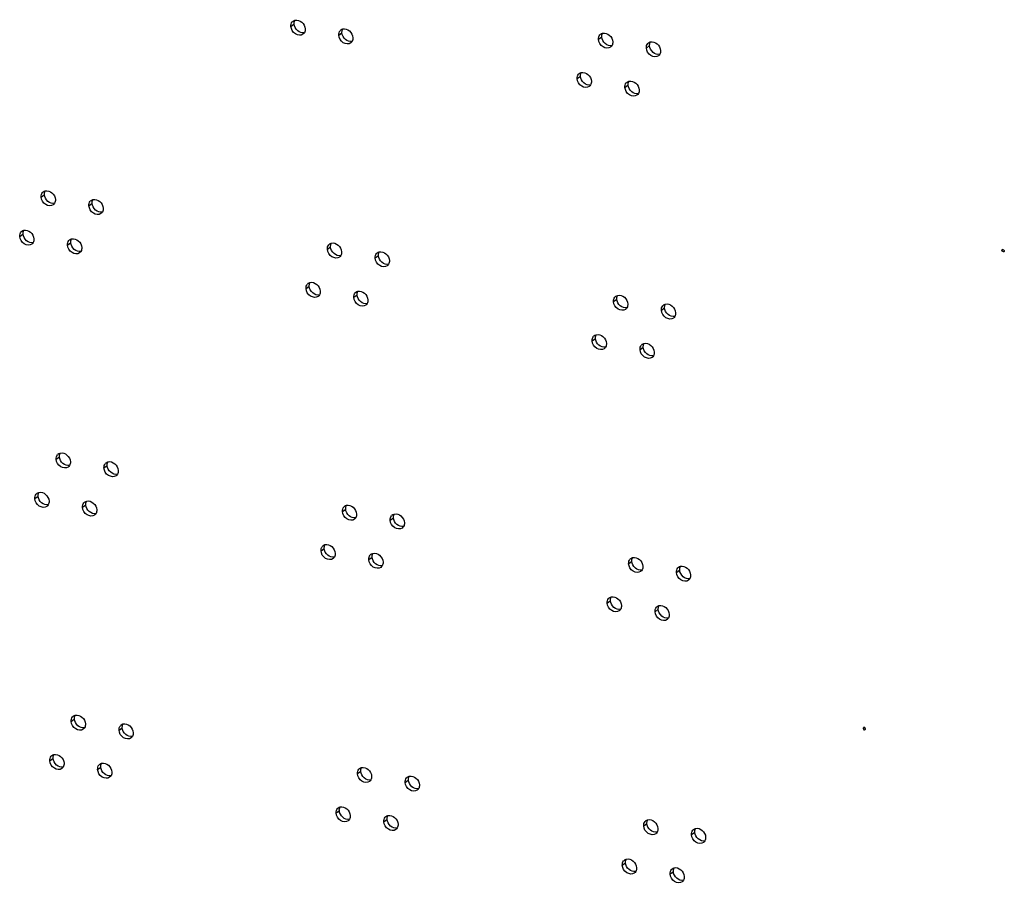
# Model space of a CAD drawing. Units: millimetres. Extents: x 0 to 420, y 0 to 297.
# Drawn here: x 335 to 341, y 214 to 219 of the extents above; entities that cross this region are included whole.
import ezdxf

# ---------------------------------------------------------------- set-up
doc = ezdxf.new("R2010")
doc.units = ezdxf.units.MM
doc.header["$LTSCALE"] = 23.1
doc.layers.get('0').update_dxf_attribs({"linetype": 'CONTINUOUS'})
doc.layers.add('AXIS', color=7, linetype='CONTINUOUS')

msp = doc.modelspace()

# ---------------------------------------------------------------- linework, layer by layer
at = {"color": 9, "linetype": 'CONTINUOUS'}
for p, q in [((336.282638, 219.158889), (336.303179, 219.174306)), ((336.584418, 219.103846), (336.604959, 219.119263)), ((338.225389, 219.077466), (338.245931, 219.092883)), ((338.52717, 219.022423), (338.547711, 219.03784)), ((338.090332, 218.829175), (338.110873, 218.844591)), ((338.392112, 218.774131), (338.412653, 218.789548)), ((334.704995, 218.082025), (334.725537, 218.097442)), ((335.006776, 218.026982), (335.027317, 218.042398)), ((334.569938, 217.833733), (334.590479, 217.84915)), ((334.871718, 217.77869), (334.892259, 217.794106)), ((336.51269, 217.75231), (336.533231, 217.767727)), ((336.81447, 217.697267), (336.835011, 217.712683)), ((336.377632, 217.504018), (336.398173, 217.519435)), ((336.679412, 217.448975), (336.699953, 217.464392)), ((338.320384, 217.422595), (338.340925, 217.438012)), ((338.622164, 217.367552), (338.642705, 217.382969)), ((338.185326, 217.174304), (338.205867, 217.18972)), ((338.487106, 217.11926), (338.507647, 217.134677)), ((334.79999, 216.427154), (334.820531, 216.442571)), ((335.10177, 216.372111), (335.122311, 216.387527)), ((334.664932, 216.178862), (334.685473, 216.194279)), ((334.966712, 216.123819), (334.987254, 216.139236)), ((336.607684, 216.097439), (336.628225, 216.112856)), ((336.909464, 216.042396), (336.930005, 216.057813)), ((336.472626, 215.849148), (336.493167, 215.864564)), ((336.774407, 215.794104), (336.794948, 215.809521)), ((338.415378, 215.767725), (338.435919, 215.783141)), ((338.717158, 215.712681), (338.737699, 215.728098)), ((338.28032, 215.519433), (338.300861, 215.534849)), ((338.582101, 215.464389), (338.602642, 215.479806)), ((334.894984, 214.772283), (334.915525, 214.7877)), ((335.196764, 214.71724), (335.217306, 214.732656)), ((339.896477, 214.727812), (339.904725, 214.734003)), ((334.759926, 214.523991), (334.780468, 214.539408)), ((335.061707, 214.468948), (335.082248, 214.484365)), ((336.702678, 214.442568), (336.723219, 214.457985)), ((337.004459, 214.387525), (337.025, 214.402942)), ((336.56762, 214.194277), (336.588162, 214.209693)), ((336.869401, 214.139233), (336.889942, 214.15465)), ((338.510372, 214.112854), (338.530913, 214.12827)), ((338.812153, 214.05781), (338.832694, 214.073227)), ((338.375315, 213.864562), (338.395856, 213.879978)), ((338.677095, 213.809519), (338.697636, 213.824935))]:
    msp.add_line(p, q, dxfattribs=at)
at = {"color": 3, "linetype": 'CONTINUOUS'}
for centre in [(336.31571, 219.166397), (336.61749, 219.111354), (338.258462, 219.084974), (338.560242, 219.029931), (338.123404, 218.836683), (338.425184, 218.781639), (334.738068, 218.089533), (335.039848, 218.03449), (334.60301, 217.841241), (334.90479, 217.786198), (336.545762, 217.759818), (336.847542, 217.704775), (336.410704, 217.511527), (336.712485, 217.456483), (338.353456, 217.430103), (338.655236, 217.37506), (338.218398, 217.181812), (338.520179, 217.126768), (334.833062, 216.434662), (335.134842, 216.379619), (334.698004, 216.18637), (334.999785, 216.131327), (336.640756, 216.104947), (336.942537, 216.049904), (336.505698, 215.856656), (336.807479, 215.801612), (338.44845, 215.775233), (338.750231, 215.720189), (338.313393, 215.526941), (338.615173, 215.471898), (334.928056, 214.779791), (335.229837, 214.724748), (334.792999, 214.531499), (335.094779, 214.476456), (336.735751, 214.450076), (337.037531, 214.395033), (336.600693, 214.201785), (336.902473, 214.146741), (338.543445, 214.120362), (338.845225, 214.065318), (338.408387, 213.87207), (338.710167, 213.817027)]:
    msp.add_arc(centre, 0.03213, 126.9226869, 140.2808991, dxfattribs=at)
for points in [[(336.282638, 219.158889), (336.282079, 219.168626), (336.284759, 219.179431), (336.290996, 219.186929)], [(336.296408, 219.192084), (336.299937, 219.194733), (336.30411, 219.196654), (336.308399, 219.197693)], [(336.372275, 219.14254), (336.372731, 219.134596), (336.371173, 219.126106), (336.367196, 219.119215)], [(336.598189, 219.13704), (336.601718, 219.139689), (336.605891, 219.141611), (336.610179, 219.14265)], [(336.367196, 219.119215), (336.365005, 219.115418), (336.36201, 219.111977), (336.358505, 219.109346)], [(336.584418, 219.103846), (336.583859, 219.113583), (336.586539, 219.124388), (336.592776, 219.131886)], [(336.674056, 219.087497), (336.674512, 219.079552), (336.672954, 219.071063), (336.668976, 219.064171)], [(338.225389, 219.077466), (338.22483, 219.087203), (338.227511, 219.098008), (338.233748, 219.105506)], [(338.23916, 219.110661), (338.242689, 219.11331), (338.246862, 219.115231), (338.251151, 219.11627)], [(336.668976, 219.064171), (336.666785, 219.060375), (336.663791, 219.056934), (336.660285, 219.054302)], [(338.309947, 219.037792), (338.307756, 219.033995), (338.304762, 219.030554), (338.301256, 219.027923)], [(338.315027, 219.061117), (338.315483, 219.053173), (338.313925, 219.044683), (338.309947, 219.037792)], [(338.52717, 219.022423), (338.526611, 219.03216), (338.529291, 219.042965), (338.535528, 219.050463)], [(338.54094, 219.055617), (338.544469, 219.058266), (338.548642, 219.060188), (338.552931, 219.061227)], [(338.611728, 218.982748), (338.609537, 218.978952), (338.606542, 218.975511), (338.603037, 218.972879)], [(338.616807, 219.006074), (338.617263, 218.998129), (338.615705, 218.98964), (338.611728, 218.982748)], [(338.090332, 218.829175), (338.089773, 218.838912), (338.092453, 218.849716), (338.09869, 218.857214)], [(338.104102, 218.862369), (338.107631, 218.865018), (338.111804, 218.866939), (338.116093, 218.867978)], [(338.17489, 218.7895), (338.172699, 218.785703), (338.169704, 218.782262), (338.166199, 218.779631)], [(338.179969, 218.812825), (338.180425, 218.804881), (338.178867, 218.796392), (338.17489, 218.7895)], [(338.392112, 218.774131), (338.391553, 218.783868), (338.394233, 218.794673), (338.40047, 218.802171)], [(338.405883, 218.807326), (338.409412, 218.809975), (338.413585, 218.811896), (338.417873, 218.812935)], [(338.47667, 218.734457), (338.474479, 218.73066), (338.471485, 218.727219), (338.467979, 218.724588)], [(338.48175, 218.757782), (338.482206, 218.749838), (338.480648, 218.741348), (338.47667, 218.734457)], [(334.704995, 218.082025), (334.704437, 218.091762), (334.707117, 218.102567), (334.713354, 218.110065)], [(334.718766, 218.115219), (334.722295, 218.117868), (334.726468, 218.11979), (334.730757, 218.120829)], [(334.789554, 218.04235), (334.787362, 218.038554), (334.784368, 218.035113), (334.780862, 218.032481)], [(334.794633, 218.065675), (334.795089, 218.057731), (334.793531, 218.049242), (334.789554, 218.04235)], [(335.006776, 218.026982), (335.006217, 218.036719), (335.008897, 218.047524), (335.015134, 218.055022)], [(335.020547, 218.060176), (335.024076, 218.062825), (335.028249, 218.064747), (335.032537, 218.065785)], [(335.091334, 217.987307), (335.089143, 217.98351), (335.086148, 217.980069), (335.082643, 217.977438)], [(335.096414, 218.010632), (335.09687, 218.002688), (335.095312, 217.994199), (335.091334, 217.987307)], [(334.569938, 217.833733), (334.569379, 217.84347), (334.572059, 217.854275), (334.578296, 217.861773)], [(334.583708, 217.866927), (334.587238, 217.869577), (334.591411, 217.871498), (334.595699, 217.872537)], [(334.654496, 217.794058), (334.652305, 217.790262), (334.64931, 217.786821), (334.645805, 217.784189)], [(334.659576, 217.817384), (334.660032, 217.809439), (334.658474, 217.80095), (334.654496, 217.794058)], [(334.871718, 217.77869), (334.871159, 217.788427), (334.873839, 217.799232), (334.880077, 217.80673)], [(334.885489, 217.811884), (334.889018, 217.814533), (334.893191, 217.816455), (334.89748, 217.817494)], [(336.51269, 217.75231), (336.512131, 217.762047), (336.514811, 217.772852), (336.521048, 217.78035)], [(336.52646, 217.785504), (336.529989, 217.788153), (336.534162, 217.790075), (336.538451, 217.791114)], [(334.956276, 217.739015), (334.954085, 217.735219), (334.951091, 217.731778), (334.947585, 217.729146)], [(334.961356, 217.76234), (334.961812, 217.754396), (334.960254, 217.745907), (334.956276, 217.739015)], [(336.597248, 217.712635), (336.595057, 217.708839), (336.592062, 217.705398), (336.588557, 217.702766)], [(336.602327, 217.735961), (336.602783, 217.728016), (336.601225, 217.719527), (336.597248, 217.712635)], [(336.81447, 217.697267), (336.813911, 217.707004), (336.816591, 217.717809), (336.822828, 217.725307)], [(336.828241, 217.730461), (336.83177, 217.73311), (336.835943, 217.735032), (336.840231, 217.736071)], [(336.899028, 217.657592), (336.896837, 217.653796), (336.893843, 217.650355), (336.890337, 217.647723)], [(336.904108, 217.680917), (336.904564, 217.672973), (336.903006, 217.664484), (336.899028, 217.657592)], [(336.377632, 217.504018), (336.377073, 217.513755), (336.379753, 217.52456), (336.38599, 217.532058)], [(336.391403, 217.537213), (336.394932, 217.539862), (336.399105, 217.541783), (336.403393, 217.542822)], [(336.46219, 217.464344), (336.459999, 217.460547), (336.457005, 217.457106), (336.453499, 217.454475)], [(336.46727, 217.487669), (336.467726, 217.479725), (336.466168, 217.471236), (336.46219, 217.464344)], [(336.679412, 217.448975), (336.678853, 217.458712), (336.681533, 217.469517), (336.687771, 217.477015)], [(336.693183, 217.482169), (336.696712, 217.484818), (336.700885, 217.48674), (336.705174, 217.487779)], [(336.76397, 217.4093), (336.761779, 217.405504), (336.758785, 217.402063), (336.755279, 217.399431)], [(336.76905, 217.432626), (336.769506, 217.424681), (336.767948, 217.416192), (336.76397, 217.4093)], [(338.320384, 217.422595), (338.319825, 217.432332), (338.322505, 217.443137), (338.328742, 217.450635)], [(338.334154, 217.45579), (338.337683, 217.458439), (338.341856, 217.46036), (338.346145, 217.461399)], [(338.410021, 217.406246), (338.410477, 217.398302), (338.408919, 217.389813), (338.404942, 217.382921)], [(338.635935, 217.400746), (338.639464, 217.403395), (338.643637, 217.405317), (338.647925, 217.406356)], [(338.404942, 217.382921), (338.402751, 217.379124), (338.399756, 217.375683), (338.396251, 217.373052)], [(338.622164, 217.367552), (338.621605, 217.377289), (338.624285, 217.388094), (338.630522, 217.395592)], [(338.711802, 217.351203), (338.712258, 217.343258), (338.7107, 217.334769), (338.706722, 217.327877)], [(338.706722, 217.327877), (338.704531, 217.324081), (338.701537, 217.32064), (338.698031, 217.318008)], [(338.185326, 217.174304), (338.184767, 217.184041), (338.187447, 217.194846), (338.193684, 217.202344)], [(338.199097, 217.207498), (338.202626, 217.210147), (338.206799, 217.212069), (338.211087, 217.213107)], [(338.274964, 217.157954), (338.27542, 217.15001), (338.273862, 217.141521), (338.269884, 217.134629)], [(338.500877, 217.152455), (338.504406, 217.155104), (338.508579, 217.157025), (338.512868, 217.158064)], [(338.269884, 217.134629), (338.267693, 217.130832), (338.264699, 217.127391), (338.261193, 217.12476)], [(338.487106, 217.11926), (338.486547, 217.128997), (338.489228, 217.139802), (338.495465, 217.1473)], [(338.576744, 217.102911), (338.5772, 217.094967), (338.575642, 217.086477), (338.571664, 217.079586)], [(338.571664, 217.079586), (338.569473, 217.075789), (338.566479, 217.072348), (338.562973, 217.069717)], [(334.79999, 216.427154), (334.799431, 216.436891), (334.802111, 216.447696), (334.808348, 216.455194)], [(334.813761, 216.460348), (334.81729, 216.462997), (334.821463, 216.464919), (334.825751, 216.465958)], [(334.889628, 216.410805), (334.890084, 216.40286), (334.888526, 216.394371), (334.884548, 216.387479)], [(335.115541, 216.405305), (335.11907, 216.407954), (335.123243, 216.409876), (335.127532, 216.410914)], [(334.884548, 216.387479), (334.882357, 216.383683), (334.879362, 216.380242), (334.875857, 216.37761)], [(335.10177, 216.372111), (335.101211, 216.381848), (335.103891, 216.392653), (335.110129, 216.400151)], [(335.191408, 216.355761), (335.191864, 216.347817), (335.190306, 216.339328), (335.186328, 216.332436)], [(335.186328, 216.332436), (335.184137, 216.328639), (335.181143, 216.325199), (335.177637, 216.322567)], [(334.664932, 216.178862), (334.664373, 216.188599), (334.667053, 216.199404), (334.673291, 216.206902)], [(334.678703, 216.212057), (334.682232, 216.214706), (334.686405, 216.216627), (334.690694, 216.217666)], [(334.75457, 216.162513), (334.755026, 216.154569), (334.753468, 216.146079), (334.74949, 216.139188)], [(334.980483, 216.157013), (334.984012, 216.159662), (334.988185, 216.161584), (334.992474, 216.162623)], [(334.74949, 216.139188), (334.747299, 216.135391), (334.744305, 216.13195), (334.740799, 216.129319)], [(334.966712, 216.123819), (334.966154, 216.133556), (334.968834, 216.144361), (334.975071, 216.151859)], [(335.05635, 216.10747), (335.056806, 216.099525), (335.055248, 216.091036), (335.051271, 216.084144)], [(336.607684, 216.097439), (336.607125, 216.107176), (336.609805, 216.117981), (336.616042, 216.125479)], [(336.621455, 216.130634), (336.624984, 216.133283), (336.629157, 216.135204), (336.633445, 216.136243)], [(335.051271, 216.084144), (335.049079, 216.080348), (335.046085, 216.076907), (335.042579, 216.074275)], [(336.692242, 216.057765), (336.690051, 216.053968), (336.687057, 216.050527), (336.683551, 216.047896)], [(336.697322, 216.08109), (336.697778, 216.073146), (336.69622, 216.064656), (336.692242, 216.057765)], [(336.909464, 216.042396), (336.908905, 216.052133), (336.911585, 216.062938), (336.917823, 216.070436)], [(336.923235, 216.07559), (336.926764, 216.078239), (336.930937, 216.080161), (336.935226, 216.0812)], [(336.994022, 216.002721), (336.991831, 215.998925), (336.988837, 215.995484), (336.985331, 215.992852)], [(336.999102, 216.026046), (336.999558, 216.018102), (336.998, 216.009613), (336.994022, 216.002721)], [(336.472626, 215.849148), (336.472067, 215.858885), (336.474747, 215.869689), (336.480985, 215.877187)], [(336.486397, 215.882342), (336.489926, 215.884991), (336.494099, 215.886912), (336.498388, 215.887951)], [(336.557184, 215.809473), (336.554993, 215.805676), (336.551999, 215.802235), (336.548493, 215.799604)], [(336.562264, 215.832798), (336.56272, 215.824854), (336.561162, 215.816365), (336.557184, 215.809473)], [(336.774407, 215.794104), (336.773848, 215.803841), (336.776528, 215.814646), (336.782765, 215.822144)], [(336.788177, 215.827298), (336.791706, 215.829948), (336.795879, 215.831869), (336.800168, 215.832908)], [(338.415378, 215.767725), (338.414819, 215.777462), (338.417499, 215.788266), (338.423736, 215.795764)], [(338.429149, 215.800919), (338.432678, 215.803568), (338.436851, 215.805489), (338.441139, 215.806528)], [(336.858965, 215.754429), (336.856773, 215.750633), (336.853779, 215.747192), (336.850274, 215.744561)], [(336.864044, 215.777755), (336.8645, 215.769811), (336.862942, 215.761321), (336.858965, 215.754429)], [(338.499936, 215.72805), (338.497745, 215.724253), (338.494751, 215.720812), (338.491245, 215.718181)], [(338.505016, 215.751375), (338.505472, 215.743431), (338.503914, 215.734942), (338.499936, 215.72805)], [(338.717158, 215.712681), (338.716599, 215.722418), (338.71928, 215.733223), (338.725517, 215.740721)], [(338.730929, 215.745875), (338.734458, 215.748525), (338.738631, 215.750446), (338.74292, 215.751485)], [(338.801716, 215.673006), (338.799525, 215.66921), (338.796531, 215.665769), (338.793025, 215.663137)], [(338.806796, 215.696332), (338.807252, 215.688387), (338.805694, 215.679898), (338.801716, 215.673006)], [(338.28032, 215.519433), (338.279761, 215.52917), (338.282442, 215.539975), (338.288679, 215.547473)], [(338.294091, 215.552627), (338.29762, 215.555276), (338.301793, 215.557198), (338.306082, 215.558236)], [(338.364878, 215.479758), (338.362687, 215.475961), (338.359693, 215.472521), (338.356187, 215.469889)], [(338.369958, 215.503083), (338.370414, 215.495139), (338.368856, 215.48665), (338.364878, 215.479758)], [(338.582101, 215.464389), (338.581542, 215.474126), (338.584222, 215.484931), (338.590459, 215.492429)], [(338.595871, 215.497584), (338.5994, 215.500233), (338.603573, 215.502154), (338.607862, 215.503193)], [(338.666659, 215.424715), (338.664468, 215.420918), (338.661473, 215.417477), (338.657968, 215.414846)], [(338.671738, 215.44804), (338.672194, 215.440096), (338.670636, 215.431607), (338.666659, 215.424715)], [(334.894984, 214.772283), (334.894425, 214.78202), (334.897105, 214.792825), (334.903343, 214.800323)], [(334.908755, 214.805477), (334.912284, 214.808126), (334.916457, 214.810048), (334.920746, 214.811087)], [(334.979542, 214.732608), (334.977351, 214.728812), (334.974357, 214.725371), (334.970851, 214.722739)], [(334.984622, 214.755934), (334.985078, 214.747989), (334.98352, 214.7395), (334.979542, 214.732608)], [(335.196764, 214.71724), (335.196206, 214.726977), (335.198886, 214.737782), (335.205123, 214.74528)], [(335.210535, 214.750434), (335.214064, 214.753083), (335.218237, 214.755005), (335.222526, 214.756043)], [(335.281323, 214.677565), (335.279131, 214.673769), (335.276137, 214.670328), (335.272631, 214.667696)], [(335.286402, 214.70089), (335.286858, 214.692946), (335.2853, 214.684457), (335.281323, 214.677565)], [(334.759926, 214.523991), (334.759367, 214.533728), (334.762048, 214.544533), (334.768285, 214.552031)], [(334.773697, 214.557186), (334.777226, 214.559835), (334.781399, 214.561756), (334.785688, 214.562795)], [(334.844485, 214.484317), (334.842293, 214.48052), (334.839299, 214.477079), (334.835793, 214.474448)], [(334.849564, 214.507642), (334.85002, 214.499698), (334.848462, 214.491209), (334.844485, 214.484317)], [(335.061707, 214.468948), (335.061148, 214.478685), (335.063828, 214.48949), (335.070065, 214.496988)], [(335.075477, 214.502142), (335.079006, 214.504791), (335.08318, 214.506713), (335.087468, 214.507752)], [(336.716449, 214.475763), (336.719978, 214.478412), (336.724151, 214.480333), (336.72844, 214.481372)], [(335.146265, 214.429273), (335.144074, 214.425477), (335.141079, 214.422036), (335.137574, 214.419404)], [(335.151344, 214.452599), (335.1518, 214.444654), (335.150242, 214.436165), (335.146265, 214.429273)], [(336.702678, 214.442568), (336.702119, 214.452305), (336.704799, 214.46311), (336.711037, 214.470608)], [(336.792316, 214.426219), (336.792772, 214.418275), (336.791214, 214.409785), (336.787236, 214.402894)], [(337.004459, 214.387525), (337.0039, 214.397262), (337.00658, 214.408067), (337.012817, 214.415565)], [(337.018229, 214.420719), (337.021758, 214.423368), (337.025931, 214.42529), (337.03022, 214.426329)], [(336.787236, 214.402894), (336.785045, 214.399097), (336.782051, 214.395656), (336.778545, 214.393025)], [(337.094096, 214.371176), (337.094552, 214.363231), (337.092994, 214.354742), (337.089017, 214.34785)], [(337.089017, 214.34785), (337.086826, 214.344054), (337.083831, 214.340613), (337.080326, 214.337981)], [(336.581391, 214.227471), (336.58492, 214.23012), (336.589093, 214.232042), (336.593382, 214.23308)], [(336.56762, 214.194277), (336.567062, 214.204014), (336.569742, 214.214819), (336.575979, 214.222317)], [(336.657258, 214.177927), (336.657714, 214.169983), (336.656156, 214.161494), (336.652179, 214.154602)], [(336.869401, 214.139233), (336.868842, 214.14897), (336.871522, 214.159775), (336.877759, 214.167273)], [(336.883172, 214.172428), (336.886701, 214.175077), (336.890874, 214.176998), (336.895162, 214.178037)], [(336.652179, 214.154602), (336.649987, 214.150805), (336.646993, 214.147364), (336.643488, 214.144733)], [(336.959039, 214.122884), (336.959495, 214.11494), (336.957937, 214.10645), (336.953959, 214.099559)], [(338.510372, 214.112854), (338.509813, 214.122591), (338.512494, 214.133395), (338.518731, 214.140893)], [(338.524143, 214.146048), (338.527672, 214.148697), (338.531845, 214.150619), (338.536134, 214.151657)], [(336.953959, 214.099559), (336.951768, 214.095762), (336.948773, 214.092321), (336.945268, 214.08969)], [(338.59493, 214.073179), (338.592739, 214.069382), (338.589745, 214.065941), (338.586239, 214.06331)], [(338.60001, 214.096504), (338.600466, 214.08856), (338.598908, 214.080071), (338.59493, 214.073179)], [(338.812153, 214.05781), (338.811594, 214.067547), (338.814274, 214.078352), (338.820511, 214.08585)], [(338.825923, 214.091005), (338.829452, 214.093654), (338.833625, 214.095575), (338.837914, 214.096614)], [(338.896711, 214.018136), (338.89452, 214.014339), (338.891525, 214.010898), (338.88802, 214.008267)], [(338.90179, 214.041461), (338.902246, 214.033517), (338.900688, 214.025027), (338.896711, 214.018136)], [(338.375315, 213.864562), (338.374756, 213.874299), (338.377436, 213.885104), (338.383673, 213.892602)], [(338.389085, 213.897756), (338.392614, 213.900405), (338.396787, 213.902327), (338.401076, 213.903365)], [(338.459873, 213.824887), (338.457682, 213.821091), (338.454687, 213.81765), (338.451182, 213.815018)], [(338.464952, 213.848212), (338.465408, 213.840268), (338.46385, 213.831779), (338.459873, 213.824887)], [(338.677095, 213.809519), (338.676536, 213.819256), (338.679216, 213.83006), (338.685453, 213.837558)], [(338.690866, 213.842713), (338.694395, 213.845362), (338.698568, 213.847284), (338.702856, 213.848322)], [(338.761653, 213.769844), (338.759462, 213.766047), (338.756468, 213.762606), (338.752962, 213.759975)], [(338.766733, 213.793169), (338.767189, 213.785225), (338.765631, 213.776736), (338.761653, 213.769844)]]:
    msp.add_open_spline(points, degree=3, dxfattribs=at)
for points, knots in [([(336.358505, 219.109346), (336.345851, 219.099847), (336.302458, 219.105411), (336.283698, 219.140421), (336.282638, 219.158889)], [0, 0, 0, 0, 0.46099378, 1, 1, 1, 1]), ([(336.308399, 219.197693), (336.322586, 219.201129), (336.356054, 219.188753), (336.371358, 219.158512), (336.372275, 219.14254)], [0, 0, 0, 0, 0.47709734, 1, 1, 1, 1]), ([(336.610179, 219.14265), (336.624366, 219.146086), (336.657834, 219.13371), (336.673139, 219.103469), (336.674056, 219.087497)], [0, 0, 0, 0, 0.47709734, 1, 1, 1, 1]), ([(336.660285, 219.054302), (336.647632, 219.044804), (336.604238, 219.050368), (336.585478, 219.085378), (336.584418, 219.103846)], [0, 0, 0, 0, 0.46099378, 1, 1, 1, 1]), ([(338.251151, 219.11627), (338.265338, 219.119706), (338.298806, 219.10733), (338.31411, 219.077089), (338.315027, 219.061117)], [0, 0, 0, 0, 0.47709734, 1, 1, 1, 1]), ([(338.301256, 219.027923), (338.288603, 219.018424), (338.24521, 219.023988), (338.226449, 219.058998), (338.225389, 219.077466)], [0, 0, 0, 0, 0.46099378, 1, 1, 1, 1]), ([(338.603037, 218.972879), (338.590384, 218.963381), (338.54699, 218.968945), (338.52823, 219.003955), (338.52717, 219.022423)], [0, 0, 0, 0, 0.46099378, 1, 1, 1, 1]), ([(338.552931, 219.061227), (338.567118, 219.064663), (338.600586, 219.052287), (338.61589, 219.022046), (338.616807, 219.006074)], [0, 0, 0, 0, 0.47709734, 1, 1, 1, 1]), ([(338.116093, 218.867978), (338.13028, 218.871414), (338.163748, 218.859039), (338.179052, 218.828797), (338.179969, 218.812825)], [0, 0, 0, 0, 0.47709734, 1, 1, 1, 1]), ([(338.166199, 218.779631), (338.153546, 218.770133), (338.110152, 218.775696), (338.091392, 218.810706), (338.090332, 218.829175)], [0, 0, 0, 0, 0.46099378, 1, 1, 1, 1]), ([(338.467979, 218.724588), (338.455326, 218.715089), (338.411933, 218.720653), (338.393172, 218.755663), (338.392112, 218.774131)], [0, 0, 0, 0, 0.46099378, 1, 1, 1, 1]), ([(338.417873, 218.812935), (338.43206, 218.816371), (338.465528, 218.803995), (338.480833, 218.773754), (338.48175, 218.757782)], [0, 0, 0, 0, 0.47709734, 1, 1, 1, 1]), ([(334.730757, 218.120829), (334.744944, 218.124265), (334.778412, 218.111889), (334.793716, 218.081648), (334.794633, 218.065675)], [0, 0, 0, 0, 0.47709734, 1, 1, 1, 1]), ([(334.780862, 218.032481), (334.768209, 218.022983), (334.724816, 218.028547), (334.706056, 218.063557), (334.704995, 218.082025)], [0, 0, 0, 0, 0.46099378, 1, 1, 1, 1]), ([(335.082643, 217.977438), (335.06999, 217.96794), (335.026596, 217.973503), (335.007836, 218.008513), (335.006776, 218.026982)], [0, 0, 0, 0, 0.46099378, 1, 1, 1, 1]), ([(335.032537, 218.065785), (335.046724, 218.069221), (335.080192, 218.056846), (335.095497, 218.026604), (335.096414, 218.010632)], [0, 0, 0, 0, 0.47709734, 1, 1, 1, 1]), ([(334.595699, 217.872537), (334.609886, 217.875973), (334.643354, 217.863597), (334.658659, 217.833356), (334.659576, 217.817384)], [0, 0, 0, 0, 0.47709734, 1, 1, 1, 1]), ([(334.645805, 217.784189), (334.633152, 217.774691), (334.589758, 217.780255), (334.570998, 217.815265), (334.569938, 217.833733)], [0, 0, 0, 0, 0.46099378, 1, 1, 1, 1]), ([(334.947585, 217.729146), (334.934932, 217.719648), (334.891539, 217.725212), (334.872778, 217.760222), (334.871718, 217.77869)], [0, 0, 0, 0, 0.46099378, 1, 1, 1, 1]), ([(334.89748, 217.817494), (334.911667, 217.82093), (334.945134, 217.808554), (334.960439, 217.778313), (334.961356, 217.76234)], [0, 0, 0, 0, 0.47709734, 1, 1, 1, 1]), ([(336.538451, 217.791114), (336.552638, 217.79455), (336.586106, 217.782174), (336.60141, 217.751933), (336.602327, 217.735961)], [0, 0, 0, 0, 0.47709734, 1, 1, 1, 1]), ([(336.588557, 217.702766), (336.575903, 217.693268), (336.53251, 217.698832), (336.51375, 217.733842), (336.51269, 217.75231)], [0, 0, 0, 0, 0.46099378, 1, 1, 1, 1]), ([(336.840231, 217.736071), (336.854418, 217.739507), (336.887886, 217.727131), (336.903191, 217.69689), (336.904108, 217.680917)], [0, 0, 0, 0, 0.47709734, 1, 1, 1, 1]), ([(336.890337, 217.647723), (336.877684, 217.638225), (336.83429, 217.643789), (336.81553, 217.678799), (336.81447, 217.697267)], [0, 0, 0, 0, 0.46099378, 1, 1, 1, 1]), ([(336.403393, 217.542822), (336.41758, 217.546258), (336.451048, 217.533882), (336.466353, 217.503641), (336.46727, 217.487669)], [0, 0, 0, 0, 0.47709734, 1, 1, 1, 1]), ([(336.453499, 217.454475), (336.440846, 217.444977), (336.397452, 217.45054), (336.378692, 217.48555), (336.377632, 217.504018)], [0, 0, 0, 0, 0.46099378, 1, 1, 1, 1]), ([(336.705174, 217.487779), (336.719361, 217.491215), (336.752828, 217.478839), (336.768133, 217.448598), (336.76905, 217.432626)], [0, 0, 0, 0, 0.47709734, 1, 1, 1, 1]), ([(338.346145, 217.461399), (338.360332, 217.464835), (338.3938, 217.452459), (338.409104, 217.422218), (338.410021, 217.406246)], [0, 0, 0, 0, 0.47709734, 1, 1, 1, 1]), ([(336.755279, 217.399431), (336.742626, 217.389933), (336.699233, 217.395497), (336.680472, 217.430507), (336.679412, 217.448975)], [0, 0, 0, 0, 0.46099378, 1, 1, 1, 1]), ([(338.396251, 217.373052), (338.383598, 217.363554), (338.340204, 217.369117), (338.321444, 217.404127), (338.320384, 217.422595)], [0, 0, 0, 0, 0.46099378, 1, 1, 1, 1]), ([(338.647925, 217.406356), (338.662112, 217.409792), (338.69558, 217.397416), (338.710885, 217.367175), (338.711802, 217.351203)], [0, 0, 0, 0, 0.47709734, 1, 1, 1, 1]), ([(338.698031, 217.318008), (338.685378, 217.30851), (338.641985, 217.314074), (338.623224, 217.349084), (338.622164, 217.367552)], [0, 0, 0, 0, 0.46099378, 1, 1, 1, 1]), ([(338.211087, 217.213107), (338.225274, 217.216543), (338.258742, 217.204168), (338.274047, 217.173926), (338.274964, 217.157954)], [0, 0, 0, 0, 0.47709734, 1, 1, 1, 1]), ([(338.261193, 217.12476), (338.24854, 217.115262), (338.205147, 217.120825), (338.186386, 217.155835), (338.185326, 217.174304)], [0, 0, 0, 0, 0.46099378, 1, 1, 1, 1]), ([(338.512868, 217.158064), (338.527055, 217.1615), (338.560522, 217.149124), (338.575827, 217.118883), (338.576744, 217.102911)], [0, 0, 0, 0, 0.47709734, 1, 1, 1, 1]), ([(338.562973, 217.069717), (338.55032, 217.060219), (338.506927, 217.065782), (338.488166, 217.100792), (338.487106, 217.11926)], [0, 0, 0, 0, 0.46099378, 1, 1, 1, 1]), ([(334.825751, 216.465958), (334.839938, 216.469394), (334.873406, 216.457018), (334.888711, 216.426777), (334.889628, 216.410805)], [0, 0, 0, 0, 0.47709734, 1, 1, 1, 1]), ([(334.875857, 216.37761), (334.863204, 216.368112), (334.81981, 216.373676), (334.80105, 216.408686), (334.79999, 216.427154)], [0, 0, 0, 0, 0.46099378, 1, 1, 1, 1]), ([(335.127532, 216.410914), (335.141719, 216.41435), (335.175186, 216.401975), (335.190491, 216.371734), (335.191408, 216.355761)], [0, 0, 0, 0, 0.47709734, 1, 1, 1, 1]), ([(335.177637, 216.322567), (335.164984, 216.313069), (335.121591, 216.318633), (335.10283, 216.353642), (335.10177, 216.372111)], [0, 0, 0, 0, 0.46099378, 1, 1, 1, 1]), ([(334.690694, 216.217666), (334.704881, 216.221102), (334.738348, 216.208726), (334.753653, 216.178485), (334.75457, 216.162513)], [0, 0, 0, 0, 0.47709734, 1, 1, 1, 1]), ([(334.740799, 216.129319), (334.728146, 216.11982), (334.684753, 216.125384), (334.665992, 216.160394), (334.664932, 216.178862)], [0, 0, 0, 0, 0.46099378, 1, 1, 1, 1]), ([(334.992474, 216.162623), (335.006661, 216.166059), (335.040129, 216.153683), (335.055433, 216.123442), (335.05635, 216.10747)], [0, 0, 0, 0, 0.47709734, 1, 1, 1, 1]), ([(335.042579, 216.074275), (335.029926, 216.064777), (334.986533, 216.070341), (334.967773, 216.105351), (334.966712, 216.123819)], [0, 0, 0, 0, 0.46099378, 1, 1, 1, 1]), ([(336.683551, 216.047896), (336.670898, 216.038397), (336.627504, 216.043961), (336.608744, 216.078971), (336.607684, 216.097439)], [0, 0, 0, 0, 0.46099378, 1, 1, 1, 1]), ([(336.633445, 216.136243), (336.647632, 216.139679), (336.6811, 216.127303), (336.696405, 216.097062), (336.697322, 216.08109)], [0, 0, 0, 0, 0.47709734, 1, 1, 1, 1]), ([(336.985331, 215.992852), (336.972678, 215.983354), (336.929285, 215.988918), (336.910524, 216.023928), (336.909464, 216.042396)], [0, 0, 0, 0, 0.46099378, 1, 1, 1, 1]), ([(336.935226, 216.0812), (336.949413, 216.084636), (336.98288, 216.07226), (336.998185, 216.042019), (336.999102, 216.026046)], [0, 0, 0, 0, 0.47709734, 1, 1, 1, 1]), ([(336.548493, 215.799604), (336.53584, 215.790106), (336.492447, 215.795669), (336.473686, 215.830679), (336.472626, 215.849148)], [0, 0, 0, 0, 0.46099378, 1, 1, 1, 1]), ([(336.498388, 215.887951), (336.512575, 215.891387), (336.546042, 215.879011), (336.561347, 215.84877), (336.562264, 215.832798)], [0, 0, 0, 0, 0.47709734, 1, 1, 1, 1]), ([(336.850274, 215.744561), (336.83762, 215.735062), (336.794227, 215.740626), (336.775467, 215.775636), (336.774407, 215.794104)], [0, 0, 0, 0, 0.46099378, 1, 1, 1, 1]), ([(336.800168, 215.832908), (336.814355, 215.836344), (336.847823, 215.823968), (336.863127, 215.793727), (336.864044, 215.777755)], [0, 0, 0, 0, 0.47709734, 1, 1, 1, 1]), ([(338.441139, 215.806528), (338.455326, 215.809964), (338.488794, 215.797588), (338.504099, 215.767347), (338.505016, 215.751375)], [0, 0, 0, 0, 0.47709734, 1, 1, 1, 1]), ([(338.491245, 215.718181), (338.478592, 215.708683), (338.435199, 215.714246), (338.416438, 215.749256), (338.415378, 215.767725)], [0, 0, 0, 0, 0.46099378, 1, 1, 1, 1]), ([(338.74292, 215.751485), (338.757107, 215.754921), (338.790574, 215.742545), (338.805879, 215.712304), (338.806796, 215.696332)], [0, 0, 0, 0, 0.47709734, 1, 1, 1, 1]), ([(338.793025, 215.663137), (338.780372, 215.653639), (338.736979, 215.659203), (338.718218, 215.694213), (338.717158, 215.712681)], [0, 0, 0, 0, 0.46099378, 1, 1, 1, 1]), ([(338.306082, 215.558236), (338.320269, 215.561672), (338.353736, 215.549297), (338.369041, 215.519056), (338.369958, 215.503083)], [0, 0, 0, 0, 0.47709734, 1, 1, 1, 1]), ([(338.356187, 215.469889), (338.343534, 215.460391), (338.300141, 215.465955), (338.28138, 215.500964), (338.28032, 215.519433)], [0, 0, 0, 0, 0.46099378, 1, 1, 1, 1]), ([(338.607862, 215.503193), (338.622049, 215.506629), (338.655517, 215.494253), (338.670821, 215.464012), (338.671738, 215.44804)], [0, 0, 0, 0, 0.47709734, 1, 1, 1, 1]), ([(338.657968, 215.414846), (338.645315, 215.405348), (338.601921, 215.410911), (338.583161, 215.445921), (338.582101, 215.464389)], [0, 0, 0, 0, 0.46099378, 1, 1, 1, 1]), ([(334.920746, 214.811087), (334.934933, 214.814523), (334.9684, 214.802147), (334.983705, 214.771906), (334.984622, 214.755934)], [0, 0, 0, 0, 0.47709734, 1, 1, 1, 1]), ([(334.970851, 214.722739), (334.958198, 214.713241), (334.914805, 214.718805), (334.896044, 214.753815), (334.894984, 214.772283)], [0, 0, 0, 0, 0.46099378, 1, 1, 1, 1]), ([(335.222526, 214.756043), (335.236713, 214.75948), (335.270181, 214.747104), (335.285485, 214.716863), (335.286402, 214.70089)], [0, 0, 0, 0, 0.47709734, 1, 1, 1, 1]), ([(339.89919, 214.732753), (339.898375, 214.7322), (339.896946, 214.730775), (339.896422, 214.72877), (339.896477, 214.727812)], [0, 0, 0, 0, 0.50655124, 1, 1, 1, 1]), ([(339.896477, 214.727812), (339.896647, 214.724847), (339.899495, 214.718736), (339.906541, 214.71868), (339.908704, 214.720147)], [0, 0, 0, 0, 0.53192349, 1, 1, 1, 1]), ([(339.911416, 214.725087), (339.911246, 214.728052), (339.908398, 214.734163), (339.901352, 214.734219), (339.89919, 214.732753)], [0, 0, 0, 0, 0.53192349, 1, 1, 1, 1]), ([(335.272631, 214.667696), (335.259978, 214.658198), (335.216585, 214.663762), (335.197825, 214.698772), (335.196764, 214.71724)], [0, 0, 0, 0, 0.46099378, 1, 1, 1, 1]), ([(339.908704, 214.720147), (339.909518, 214.720699), (339.910947, 214.722125), (339.911471, 214.72413), (339.911416, 214.725087)], [0, 0, 0, 0, 0.50655124, 1, 1, 1, 1]), ([(334.785688, 214.562795), (334.799875, 214.566231), (334.833343, 214.553855), (334.848647, 214.523614), (334.849564, 214.507642)], [0, 0, 0, 0, 0.47709734, 1, 1, 1, 1]), ([(334.835793, 214.474448), (334.82314, 214.46495), (334.779747, 214.470513), (334.760987, 214.505523), (334.759926, 214.523991)], [0, 0, 0, 0, 0.46099378, 1, 1, 1, 1]), ([(335.087468, 214.507752), (335.101655, 214.511188), (335.135123, 214.498812), (335.150428, 214.468571), (335.151344, 214.452599)], [0, 0, 0, 0, 0.47709734, 1, 1, 1, 1]), ([(336.72844, 214.481372), (336.742627, 214.484808), (336.776094, 214.472432), (336.791399, 214.442191), (336.792316, 214.426219)], [0, 0, 0, 0, 0.47709734, 1, 1, 1, 1]), ([(335.137574, 214.419404), (335.124921, 214.409906), (335.081527, 214.41547), (335.062767, 214.45048), (335.061707, 214.468948)], [0, 0, 0, 0, 0.46099378, 1, 1, 1, 1]), ([(336.778545, 214.393025), (336.765892, 214.383527), (336.722499, 214.38909), (336.703738, 214.4241), (336.702678, 214.442568)], [0, 0, 0, 0, 0.46099378, 1, 1, 1, 1]), ([(337.03022, 214.426329), (337.044407, 214.429765), (337.077875, 214.417389), (337.093179, 214.387148), (337.094096, 214.371176)], [0, 0, 0, 0, 0.47709734, 1, 1, 1, 1]), ([(337.080326, 214.337981), (337.067672, 214.328483), (337.024279, 214.334047), (337.005519, 214.369057), (337.004459, 214.387525)], [0, 0, 0, 0, 0.46099378, 1, 1, 1, 1]), ([(336.593382, 214.23308), (336.607569, 214.236516), (336.641037, 214.224141), (336.656341, 214.193899), (336.657258, 214.177927)], [0, 0, 0, 0, 0.47709734, 1, 1, 1, 1]), ([(336.643488, 214.144733), (336.630834, 214.135235), (336.587441, 214.140798), (336.568681, 214.175808), (336.56762, 214.194277)], [0, 0, 0, 0, 0.46099378, 1, 1, 1, 1]), ([(336.895162, 214.178037), (336.909349, 214.181473), (336.942817, 214.169097), (336.958122, 214.138856), (336.959039, 214.122884)], [0, 0, 0, 0, 0.47709734, 1, 1, 1, 1]), ([(336.945268, 214.08969), (336.932615, 214.080191), (336.889221, 214.085755), (336.870461, 214.120765), (336.869401, 214.139233)], [0, 0, 0, 0, 0.46099378, 1, 1, 1, 1]), ([(338.586239, 214.06331), (338.573586, 214.053812), (338.530193, 214.059375), (338.511432, 214.094385), (338.510372, 214.112854)], [0, 0, 0, 0, 0.46099378, 1, 1, 1, 1]), ([(338.536134, 214.151657), (338.550321, 214.155093), (338.583788, 214.142718), (338.599093, 214.112476), (338.60001, 214.096504)], [0, 0, 0, 0, 0.47709734, 1, 1, 1, 1]), ([(338.88802, 214.008267), (338.875367, 213.998768), (338.831973, 214.004332), (338.813213, 214.039342), (338.812153, 214.05781)], [0, 0, 0, 0, 0.46099378, 1, 1, 1, 1]), ([(338.837914, 214.096614), (338.852101, 214.10005), (338.885569, 214.087674), (338.900873, 214.057433), (338.90179, 214.041461)], [0, 0, 0, 0, 0.47709734, 1, 1, 1, 1]), ([(338.451182, 213.815018), (338.438529, 213.80552), (338.395135, 213.811084), (338.376375, 213.846094), (338.375315, 213.864562)], [0, 0, 0, 0, 0.46099378, 1, 1, 1, 1]), ([(338.401076, 213.903365), (338.415263, 213.906802), (338.448731, 213.894426), (338.464035, 213.864185), (338.464952, 213.848212)], [0, 0, 0, 0, 0.47709734, 1, 1, 1, 1]), ([(338.752962, 213.759975), (338.740309, 213.750477), (338.696915, 213.75604), (338.678155, 213.79105), (338.677095, 213.809519)], [0, 0, 0, 0, 0.46099378, 1, 1, 1, 1]), ([(338.702856, 213.848322), (338.717043, 213.851758), (338.750511, 213.839383), (338.765816, 213.809141), (338.766733, 213.793169)], [0, 0, 0, 0, 0.47709734, 1, 1, 1, 1])]:
    msp.add_open_spline(points, degree=3, knots=knots, dxfattribs=at)
at = {"color": 7, "linetype": 'CONTINUOUS'}
for points in [[(336.303179, 219.174306), (336.302981, 219.177745), (336.303137, 219.181228), (336.303698, 219.184626)], [(336.303698, 219.184626), (336.304447, 219.189158), (336.305962, 219.193652), (336.308258, 219.197631)], [(336.605479, 219.129583), (336.606228, 219.134115), (336.607742, 219.138609), (336.610039, 219.142588)], [(336.604959, 219.119263), (336.604762, 219.122701), (336.604917, 219.126184), (336.605479, 219.129583)], [(338.245931, 219.092883), (338.245733, 219.096322), (338.245888, 219.099805), (338.24645, 219.103203)], [(338.24645, 219.103203), (338.247199, 219.107735), (338.248714, 219.112229), (338.25101, 219.116208)], [(338.547711, 219.03784), (338.547513, 219.041278), (338.547669, 219.044761), (338.54823, 219.04816)], [(338.54823, 219.04816), (338.548979, 219.052692), (338.550494, 219.057186), (338.55279, 219.061165)], [(338.110873, 218.844591), (338.110675, 218.84803), (338.110831, 218.851513), (338.111392, 218.854911)], [(338.111392, 218.854911), (338.112141, 218.859444), (338.113656, 218.863938), (338.115952, 218.867916)], [(338.412653, 218.789548), (338.412456, 218.792987), (338.412611, 218.79647), (338.413173, 218.799868)], [(338.413173, 218.799868), (338.413922, 218.8044), (338.415436, 218.808894), (338.417733, 218.812873)], [(334.725537, 218.097442), (334.725339, 218.10088), (334.725495, 218.104363), (334.726056, 218.107762)], [(334.726056, 218.107762), (334.726805, 218.112294), (334.72832, 218.116788), (334.730616, 218.120767)], [(335.027317, 218.042398), (335.02712, 218.045837), (335.027275, 218.04932), (335.027837, 218.052718)], [(335.027837, 218.052718), (335.028586, 218.057251), (335.0301, 218.061745), (335.032397, 218.065723)], [(334.590479, 217.84915), (334.590282, 217.852588), (334.590437, 217.856072), (334.590999, 217.85947)], [(334.590999, 217.85947), (334.591748, 217.864002), (334.593262, 217.868496), (334.595559, 217.872475)], [(334.892259, 217.794106), (334.892062, 217.797545), (334.892217, 217.801028), (334.892779, 217.804427)], [(334.892779, 217.804427), (334.893528, 217.808959), (334.895043, 217.813453), (334.897339, 217.817432)], [(336.533231, 217.767727), (336.533033, 217.771165), (336.533189, 217.774649), (336.53375, 217.778047)], [(336.53375, 217.778047), (336.534499, 217.782579), (336.536014, 217.787073), (336.53831, 217.791052)], [(336.835011, 217.712683), (336.834814, 217.716122), (336.834969, 217.719605), (336.835531, 217.723004)], [(336.835531, 217.723004), (336.83628, 217.727536), (336.837794, 217.73203), (336.840091, 217.736009)], [(336.398173, 217.519435), (336.397976, 217.522874), (336.398131, 217.526357), (336.398693, 217.529755)], [(336.398693, 217.529755), (336.399442, 217.534287), (336.400956, 217.538782), (336.403253, 217.54276)], [(336.699953, 217.464392), (336.699756, 217.46783), (336.699911, 217.471313), (336.700473, 217.474712)], [(336.700473, 217.474712), (336.701222, 217.479244), (336.702737, 217.483738), (336.705033, 217.487717)], [(338.340925, 217.438012), (338.340727, 217.441451), (338.340883, 217.444934), (338.341444, 217.448332)], [(338.341444, 217.448332), (338.342193, 217.452864), (338.343708, 217.457358), (338.346004, 217.461337)], [(338.643225, 217.393289), (338.643974, 217.397821), (338.645488, 217.402315), (338.647785, 217.406294)], [(338.642705, 217.382969), (338.642508, 217.386407), (338.642663, 217.38989), (338.643225, 217.393289)], [(338.205867, 217.18972), (338.20567, 217.193159), (338.205825, 217.196642), (338.206387, 217.20004)], [(338.206387, 217.20004), (338.207136, 217.204573), (338.20865, 217.209067), (338.210947, 217.213045)], [(338.508167, 217.144997), (338.508916, 217.149529), (338.510431, 217.154023), (338.512727, 217.158002)], [(338.507647, 217.134677), (338.50745, 217.138116), (338.507605, 217.141599), (338.508167, 217.144997)], [(334.820531, 216.442571), (334.820334, 216.446009), (334.820489, 216.449492), (334.821051, 216.452891)], [(334.821051, 216.452891), (334.8218, 216.457423), (334.823314, 216.461917), (334.825611, 216.465896)], [(335.122831, 216.397847), (335.12358, 216.40238), (335.125095, 216.406874), (335.127391, 216.410853)], [(335.122311, 216.387527), (335.122114, 216.390966), (335.122269, 216.394449), (335.122831, 216.397847)], [(334.685473, 216.194279), (334.685276, 216.197718), (334.685431, 216.201201), (334.685993, 216.204599)], [(334.685993, 216.204599), (334.686742, 216.209131), (334.688257, 216.213625), (334.690553, 216.217604)], [(334.987773, 216.149556), (334.988522, 216.154088), (334.990037, 216.158582), (334.992333, 216.162561)], [(334.987254, 216.139236), (334.987056, 216.142674), (334.987212, 216.146157), (334.987773, 216.149556)], [(336.628225, 216.112856), (336.628028, 216.116295), (336.628183, 216.119778), (336.628745, 216.123176)], [(336.628745, 216.123176), (336.629494, 216.127708), (336.631008, 216.132202), (336.633305, 216.136181)], [(336.930005, 216.057813), (336.929808, 216.061251), (336.929963, 216.064734), (336.930525, 216.068133)], [(336.930525, 216.068133), (336.931274, 216.072665), (336.932789, 216.077159), (336.935085, 216.081138)], [(336.493167, 215.864564), (336.49297, 215.868003), (336.493125, 215.871486), (336.493687, 215.874884)], [(336.493687, 215.874884), (336.494436, 215.879416), (336.495951, 215.883911), (336.498247, 215.887889)], [(336.794948, 215.809521), (336.79475, 215.81296), (336.794906, 215.816443), (336.795467, 215.819841)], [(336.795467, 215.819841), (336.796216, 215.824373), (336.797731, 215.828867), (336.800027, 215.832846)], [(338.435919, 215.783141), (338.435722, 215.78658), (338.435877, 215.790063), (338.436439, 215.793461)], [(338.436439, 215.793461), (338.437188, 215.797993), (338.438702, 215.802488), (338.440999, 215.806466)], [(338.737699, 215.728098), (338.737502, 215.731536), (338.737657, 215.73502), (338.738219, 215.738418)], [(338.738219, 215.738418), (338.738968, 215.74295), (338.740483, 215.747444), (338.742779, 215.751423)], [(338.300861, 215.534849), (338.300664, 215.538288), (338.300819, 215.541771), (338.301381, 215.545169)], [(338.301381, 215.545169), (338.30213, 215.549702), (338.303645, 215.554196), (338.305941, 215.558175)], [(338.602642, 215.479806), (338.602444, 215.483245), (338.6026, 215.486728), (338.603161, 215.490126)], [(338.603161, 215.490126), (338.60391, 215.494658), (338.605425, 215.499153), (338.607721, 215.503131)], [(334.915525, 214.7877), (334.915328, 214.791138), (334.915483, 214.794621), (334.916045, 214.79802)], [(334.916045, 214.79802), (334.916794, 214.802552), (334.918309, 214.807046), (334.920605, 214.811025)], [(335.217306, 214.732656), (335.217108, 214.736095), (335.217264, 214.739578), (335.217825, 214.742976)], [(335.217825, 214.742976), (335.218574, 214.747509), (335.220089, 214.752003), (335.222385, 214.755982)], [(334.780468, 214.539408), (334.78027, 214.542847), (334.780426, 214.54633), (334.780987, 214.549728)], [(334.780987, 214.549728), (334.781736, 214.55426), (334.783251, 214.558754), (334.785547, 214.562733)], [(335.082248, 214.484365), (335.082051, 214.487803), (335.082206, 214.491286), (335.082768, 214.494685)], [(335.082768, 214.494685), (335.083517, 214.499217), (335.085031, 214.503711), (335.087328, 214.50769)], [(336.723739, 214.468305), (336.724488, 214.472837), (336.726003, 214.477331), (336.728299, 214.48131)], [(336.723219, 214.457985), (336.723022, 214.461424), (336.723177, 214.464907), (336.723739, 214.468305)], [(337.025519, 214.413262), (337.026268, 214.417794), (337.027783, 214.422288), (337.030079, 214.426267)], [(337.025, 214.402942), (337.024802, 214.40638), (337.024958, 214.409863), (337.025519, 214.413262)], [(336.588681, 214.220013), (336.58943, 214.224546), (336.590945, 214.22904), (336.593241, 214.233018)], [(336.588162, 214.209693), (336.587964, 214.213132), (336.58812, 214.216615), (336.588681, 214.220013)], [(336.890462, 214.16497), (336.891211, 214.169502), (336.892725, 214.173996), (336.895022, 214.177975)], [(336.889942, 214.15465), (336.889745, 214.158089), (336.8899, 214.161572), (336.890462, 214.16497)], [(338.530913, 214.12827), (338.530716, 214.131709), (338.530871, 214.135192), (338.531433, 214.13859)], [(338.531433, 214.13859), (338.532182, 214.143123), (338.533697, 214.147617), (338.535993, 214.151595)], [(338.832694, 214.073227), (338.832496, 214.076666), (338.832652, 214.080149), (338.833213, 214.083547)], [(338.833213, 214.083547), (338.833962, 214.088079), (338.835477, 214.092573), (338.837773, 214.096552)], [(338.395856, 213.879978), (338.395658, 213.883417), (338.395814, 213.8869), (338.396375, 213.890298)], [(338.396375, 213.890298), (338.397124, 213.894831), (338.398639, 213.899325), (338.400935, 213.903304)], [(338.697636, 213.824935), (338.697439, 213.828374), (338.697594, 213.831857), (338.698156, 213.835255)], [(338.698156, 213.835255), (338.698905, 213.839788), (338.700419, 213.844282), (338.702716, 213.84826)]]:
    msp.add_open_spline(points, degree=3, dxfattribs=at)
for points in [[(336.367055, 219.119153), (336.352868, 219.115717), (336.3194, 219.128092), (336.304096, 219.158334), (336.303179, 219.174306)], [(336.668835, 219.064109), (336.654648, 219.060673), (336.621181, 219.073049), (336.605876, 219.10329), (336.604959, 219.119263)], [(338.309807, 219.03773), (338.29562, 219.034294), (338.262152, 219.046669), (338.246847, 219.076911), (338.245931, 219.092883)], [(338.611587, 218.982686), (338.5974, 218.97925), (338.563932, 218.991626), (338.548628, 219.021867), (338.547711, 219.03784)], [(338.174749, 218.789438), (338.160562, 218.786002), (338.127094, 218.798378), (338.11179, 218.828619), (338.110873, 218.844591)], [(338.476529, 218.734395), (338.462342, 218.730959), (338.428875, 218.743334), (338.41357, 218.773576), (338.412653, 218.789548)], [(334.789413, 218.042288), (334.775226, 218.038852), (334.741758, 218.051228), (334.726454, 218.081469), (334.725537, 218.097442)], [(335.091193, 217.987245), (335.077006, 217.983809), (335.043539, 217.996185), (335.028234, 218.026426), (335.027317, 218.042398)], [(334.654355, 217.793997), (334.640168, 217.790561), (334.606701, 217.802936), (334.591396, 217.833177), (334.590479, 217.84915)], [(334.956136, 217.738953), (334.941949, 217.735517), (334.908481, 217.747893), (334.893176, 217.778134), (334.892259, 217.794106)], [(336.597107, 217.712574), (336.58292, 217.709138), (336.549452, 217.721513), (336.534148, 217.751754), (336.533231, 217.767727)], [(336.898887, 217.65753), (336.8847, 217.654094), (336.851233, 217.66647), (336.835928, 217.696711), (336.835011, 217.712683)], [(336.462049, 217.464282), (336.447862, 217.460846), (336.414395, 217.473222), (336.39909, 217.503463), (336.398173, 217.519435)], [(336.76383, 217.409239), (336.749643, 217.405803), (336.716175, 217.418178), (336.70087, 217.448419), (336.699953, 217.464392)], [(338.404801, 217.382859), (338.390614, 217.379423), (338.357146, 217.391799), (338.341842, 217.42204), (338.340925, 217.438012)], [(338.706581, 217.327816), (338.692394, 217.324379), (338.658927, 217.336755), (338.643622, 217.366996), (338.642705, 217.382969)], [(338.269743, 217.134567), (338.255556, 217.131131), (338.222089, 217.143507), (338.206784, 217.173748), (338.205867, 217.18972)], [(338.571524, 217.079524), (338.557337, 217.076088), (338.523869, 217.088463), (338.508564, 217.118705), (338.507647, 217.134677)], [(334.884407, 216.387417), (334.87022, 216.383981), (334.836753, 216.396357), (334.821448, 216.426598), (334.820531, 216.442571)], [(335.186188, 216.332374), (335.172001, 216.328938), (335.138533, 216.341314), (335.123228, 216.371555), (335.122311, 216.387527)], [(334.74935, 216.139126), (334.735163, 216.13569), (334.701695, 216.148065), (334.68639, 216.178307), (334.685473, 216.194279)], [(335.05113, 216.084082), (335.036943, 216.080646), (335.003475, 216.093022), (334.988171, 216.123263), (334.987254, 216.139236)], [(336.692101, 216.057703), (336.677914, 216.054267), (336.644447, 216.066642), (336.629142, 216.096884), (336.628225, 216.112856)], [(336.993882, 216.002659), (336.979695, 215.999223), (336.946227, 216.011599), (336.930922, 216.04184), (336.930005, 216.057813)], [(336.557044, 215.809411), (336.542857, 215.805975), (336.509389, 215.818351), (336.494084, 215.848592), (336.493167, 215.864564)], [(336.858824, 215.754368), (336.844637, 215.750932), (336.811169, 215.763307), (336.795865, 215.793549), (336.794948, 215.809521)], [(338.499795, 215.727988), (338.485608, 215.724552), (338.452141, 215.736928), (338.436836, 215.767169), (338.435919, 215.783141)], [(338.801576, 215.672945), (338.787389, 215.669509), (338.753921, 215.681884), (338.738616, 215.712125), (338.737699, 215.728098)], [(338.364738, 215.479696), (338.350551, 215.47626), (338.317083, 215.488636), (338.301778, 215.518877), (338.300861, 215.534849)], [(338.666518, 215.424653), (338.652331, 215.421217), (338.618863, 215.433593), (338.603559, 215.463834), (338.602642, 215.479806)], [(334.979402, 214.732547), (334.965215, 214.729111), (334.931747, 214.741486), (334.916442, 214.771727), (334.915525, 214.7877)], [(335.281182, 214.677503), (335.266995, 214.674067), (335.233527, 214.686443), (335.218223, 214.716684), (335.217306, 214.732656)], [(334.844344, 214.484255), (334.830157, 214.480819), (334.796689, 214.493195), (334.781385, 214.523436), (334.780468, 214.539408)], [(335.146124, 214.429212), (335.131937, 214.425775), (335.098469, 214.438151), (335.083165, 214.468392), (335.082248, 214.484365)], [(336.787096, 214.402832), (336.772909, 214.399396), (336.739441, 214.411771), (336.724136, 214.442013), (336.723219, 214.457985)], [(337.088876, 214.347788), (337.074689, 214.344352), (337.041221, 214.356728), (337.025917, 214.386969), (337.025, 214.402942)], [(336.652038, 214.15454), (336.637851, 214.151104), (336.604383, 214.16348), (336.589079, 214.193721), (336.588162, 214.209693)], [(336.953818, 214.099497), (336.939631, 214.096061), (336.906164, 214.108436), (336.890859, 214.138678), (336.889942, 214.15465)], [(338.59479, 214.073117), (338.580603, 214.069681), (338.547135, 214.082057), (338.53183, 214.112298), (338.530913, 214.12827)], [(338.89657, 214.018074), (338.882383, 214.014638), (338.848915, 214.027013), (338.833611, 214.057255), (338.832694, 214.073227)], [(338.459732, 213.824825), (338.445545, 213.821389), (338.412077, 213.833765), (338.396773, 213.864006), (338.395856, 213.879978)], [(338.761512, 213.769782), (338.747325, 213.766346), (338.713858, 213.778722), (338.698553, 213.808963), (338.697636, 213.824935)]]:
    msp.add_open_spline(points, degree=3, knots=[0, 0, 0, 0, 0.47709734, 1, 1, 1, 1], dxfattribs=at)
at = {"layer": 'AXIS', "color": 9, "linetype": 'CONTINUOUS'}
msp.add_line((340.781173, 217.750563), (340.772925, 217.744372), dxfattribs=at)
at = {"layer": 'AXIS', "color": 3, "linetype": 'CONTINUOUS'}
for points, knots in [([(340.772925, 217.744372), (340.772865, 217.74542), (340.77322, 217.747512), (340.774432, 217.749284), (340.775209, 217.749918)], [0, 0, 0, 0, 0.51118004, 1, 1, 1, 1]), ([(340.787865, 217.741647), (340.787925, 217.7406), (340.78757, 217.738507), (340.786358, 217.736735), (340.78558, 217.736101)], [0, 0, 0, 0, 0.51118004, 1, 1, 1, 1]), ([(340.787188, 217.744093), (340.787376, 217.743695), (340.787685, 217.742899), (340.787841, 217.742056), (340.787865, 217.741647)], [0, 0, 0, 0, 0.51805396, 1, 1, 1, 1])]:
    msp.add_open_spline(points, degree=3, knots=knots, dxfattribs=at)
for points in [[(340.78558, 217.736101), (340.781676, 217.732916), (340.773214, 217.739341), (340.772925, 217.744372)], [(340.775209, 217.749918), (340.77865, 217.752725), (340.785289, 217.748106), (340.787188, 217.744093)]]:
    msp.add_open_spline(points, degree=3, dxfattribs=at)

doc.saveas('drawing.dxf')
